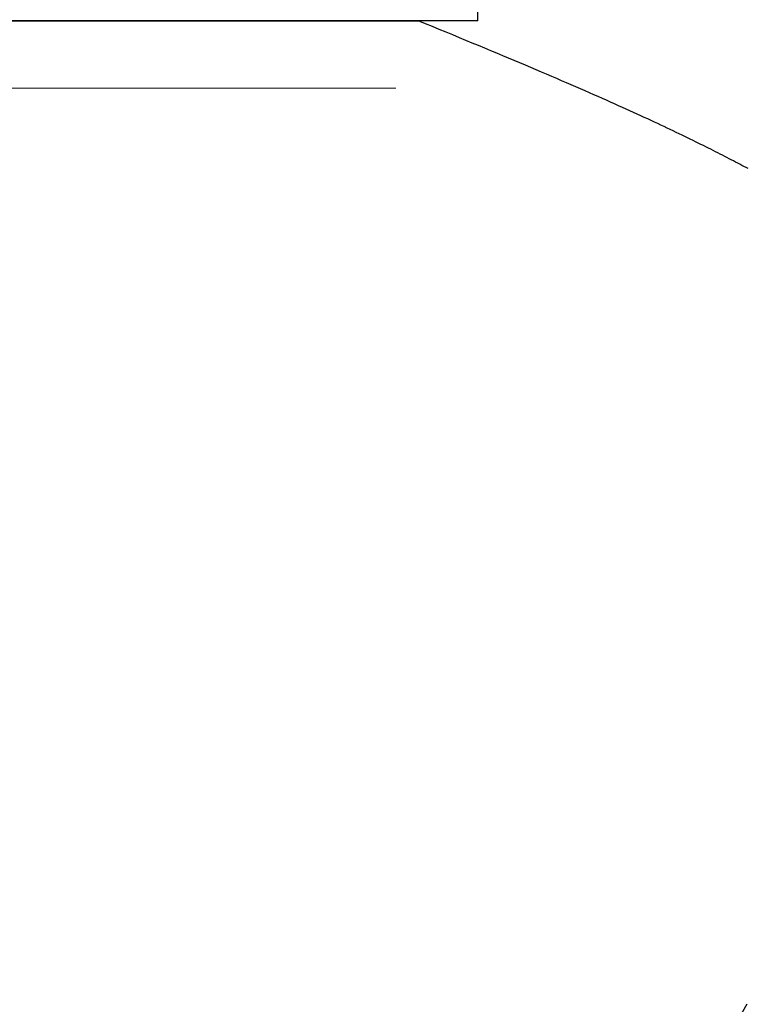
# Model space of a CAD drawing. Extents: x 0 to 138, y -1 to 81.
# Drawn here: x 51 to 51, y 21 to 21 of the extents above; entities that cross this region are included whole.
import ezdxf

# ---------------------------------------------------------------- set-up
doc = ezdxf.new("R2010")
doc.units = 0
doc.header["$MEASUREMENT"] = 0
doc.header["$PDMODE"] = 2
doc.layers.get('0').update_dxf_attribs({"linetype": 'CONTINUOUS'})
doc.layers.get('Defpoints').update_dxf_attribs({"linetype": 'CONTINUOUS'})
for name, color, linetype, lineweight in [('Dimension', 2, 'CONTINUOUS', 15), ('GLASS', 121, 'CONTINUOUS', 9), ('Object', 7, 'CONTINUOUS', 30)]:
    doc.layers.add(name, color=color, linetype=linetype, lineweight=lineweight)
doc.styles.get("Standard").update_dxf_attribs({"font": 'ARIAL.TTF'})
doc.dimstyles.new('Nabco Dimension Arch Style - Autocad', dxfattribs={"dimscale": 2, "dimtxt": 0.375, "dimasz": 0.37, "dimexe": 0.06, "dimexo": 0.06, "dimgap": 0.06, "dimtad": 0, "dimdec": 4, "dimzin": 4, "dimdsep": 46, "dimlunit": 5, "dimtxsty": 'Standard', "dimcen": 0, "dimclrd": 256, "dimclre": 256, "dimclrt": 256, "dimadec": 1, "dimazin": 1, "dimtm": 1e-09, "dimtfac": 1, "dimtdec": 4, "dimtofl": 0, "dimtmove": 0, "dimatfit": 3, "dimfxl": 0, "dimfrac": 2, "dimtolj": 1, "dimtzin": 4, "dimlwd": -1, "dimlwe": -1, "dimarcsym": 0})

# ---------------------------------------------------------------- blocks, each defined once
blk = doc.blocks.new('*D39')
at = {"layer": 'Defpoints', "color": 0}
for p in [(36.639936, 21.21635), (53.43832, 21.215169), (36.639936, 16.348014)]:
    blk.add_point(p, dxfattribs=at)
at = {"layer": 'Dimension'}
for p, q in [((36.639936, 21.09635), (36.639936, 16.228014)), ((53.43832, 21.095169), (53.43832, 16.228014)), ((37.379936, 16.348014), (44.264866, 16.348014)), ((52.69832, 16.348014), (47.54136, 16.348014))]:
    blk.add_line(p, q, dxfattribs=at)
for points in [[(37.379936, 16.471347), (37.379936, 16.22468), (36.639936, 16.348014)], [(52.69832, 16.471347), (52.69832, 16.22468), (53.43832, 16.348014)]]:
    blk.add_solid(points, dxfattribs=at)
at = {"layer": 'Dimension', "insert": (45.903113, 16.348014), "char_height": 0.5, "attachment_point": 5}
blk.add_mtext('\\A1;SIDELITE', dxfattribs=at)
blk = doc.blocks.new('GLSTOP')
for p, q in [((-0.427202, 0.233588), (-0.400361, 0.18706)), ((-0.400566, 0.134214), (-0.400696, 0.134145)), ((-0.400566, 0.134214), (-0.400696, 0.134145)), ((-0.400437, 0.134282), (-0.400566, 0.134214)), ((-0.400437, 0.134282), (-0.400566, 0.134214)), ((-0.400309, 0.13435), (-0.400437, 0.134282)), ((-0.400309, 0.13435), (-0.400437, 0.134282)), ((-0.40164, 0.133653), (-0.401781, 0.13358)), ((-0.40164, 0.133653), (-0.401781, 0.13358)), ((-0.401501, 0.133725), (-0.40164, 0.133653)), ((-0.401501, 0.133725), (-0.40164, 0.133653)), ((-0.401364, 0.133796), (-0.401501, 0.133725)), ((-0.401364, 0.133796), (-0.401501, 0.133725)), ((-0.401228, 0.133867), (-0.401364, 0.133796)), ((-0.401228, 0.133867), (-0.401364, 0.133796)), ((-0.401093, 0.133937), (-0.401228, 0.133867)), ((-0.401093, 0.133937), (-0.401228, 0.133867)), ((-0.40096, 0.134007), (-0.401093, 0.133937)), ((-0.40096, 0.134007), (-0.401093, 0.133937)), ((-0.400827, 0.134076), (-0.40096, 0.134007)), ((-0.400827, 0.134076), (-0.40096, 0.134007)), ((-0.400696, 0.134145), (-0.400827, 0.134076)), ((-0.400696, 0.134145), (-0.400827, 0.134076)), ((-0.402968, 0.132977), (-0.403125, 0.132899)), ((-0.402968, 0.132977), (-0.403125, 0.132899)), ((-0.402813, 0.133055), (-0.402968, 0.132977)), ((-0.402813, 0.133055), (-0.402968, 0.132977)), ((-0.402659, 0.133132), (-0.402813, 0.133055)), ((-0.402659, 0.133132), (-0.402813, 0.133055)), ((-0.402508, 0.133209), (-0.402659, 0.133132)), ((-0.402508, 0.133209), (-0.402659, 0.133132)), ((-0.402359, 0.133284), (-0.402508, 0.133209)), ((-0.402359, 0.133284), (-0.402508, 0.133209)), ((-0.402212, 0.133359), (-0.402359, 0.133284)), ((-0.402212, 0.133359), (-0.402359, 0.133284)), ((-0.402066, 0.133433), (-0.402212, 0.133359)), ((-0.402066, 0.133433), (-0.402212, 0.133359)), ((-0.401923, 0.133507), (-0.402066, 0.133433)), ((-0.401923, 0.133507), (-0.402066, 0.133433)), ((-0.401781, 0.13358), (-0.401923, 0.133507)), ((-0.401781, 0.13358), (-0.401923, 0.133507)), ((-0.404121, 0.132408), (-0.404296, 0.132323)), ((-0.404121, 0.132408), (-0.404296, 0.132323)), ((-0.403949, 0.132492), (-0.404121, 0.132408)), ((-0.403949, 0.132492), (-0.404121, 0.132408)), ((-0.403779, 0.132575), (-0.403949, 0.132492)), ((-0.403779, 0.132575), (-0.403949, 0.132492)), ((-0.403612, 0.132658), (-0.403779, 0.132575)), ((-0.403612, 0.132658), (-0.403779, 0.132575)), ((-0.403447, 0.132739), (-0.403612, 0.132658)), ((-0.403447, 0.132739), (-0.403612, 0.132658)), ((-0.403285, 0.132819), (-0.403447, 0.132739)), ((-0.403285, 0.132819), (-0.403447, 0.132739)), ((-0.403125, 0.132899), (-0.403285, 0.132819)), ((-0.403125, 0.132899), (-0.403285, 0.132819)), ((-0.405406, 0.131792), (-0.405602, 0.131699)), ((-0.405406, 0.131792), (-0.405602, 0.131699)), ((-0.405214, 0.131883), (-0.405406, 0.131792)), ((-0.405214, 0.131883), (-0.405406, 0.131792)), ((-0.405024, 0.131973), (-0.405214, 0.131883)), ((-0.405024, 0.131973), (-0.405214, 0.131883)), ((-0.404838, 0.132062), (-0.405024, 0.131973)), ((-0.404838, 0.132062), (-0.405024, 0.131973)), ((-0.404654, 0.13215), (-0.404838, 0.132062)), ((-0.404654, 0.13215), (-0.404838, 0.132062)), ((-0.404473, 0.132237), (-0.404654, 0.13215)), ((-0.404473, 0.132237), (-0.404654, 0.13215)), ((-0.404296, 0.132323), (-0.404473, 0.132237)), ((-0.404296, 0.132323), (-0.404473, 0.132237)), ((-0.406849, 0.131118), (-0.40707, 0.131017)), ((-0.406849, 0.131118), (-0.40707, 0.131017)), ((-0.406633, 0.131218), (-0.406849, 0.131118)), ((-0.406633, 0.131218), (-0.406849, 0.131118)), ((-0.406419, 0.131317), (-0.406633, 0.131218)), ((-0.406419, 0.131317), (-0.406633, 0.131218)), ((-0.40621, 0.131414), (-0.406419, 0.131317)), ((-0.40621, 0.131414), (-0.406419, 0.131317)), ((-0.406004, 0.13151), (-0.40621, 0.131414)), ((-0.406004, 0.13151), (-0.40621, 0.131414)), ((-0.405801, 0.131605), (-0.406004, 0.13151)), ((-0.405801, 0.131605), (-0.406004, 0.13151)), ((-0.405602, 0.131699), (-0.405801, 0.131605)), ((-0.405602, 0.131699), (-0.405801, 0.131605)), ((-0.40823, 0.130489), (-0.408475, 0.130379)), ((-0.40823, 0.130489), (-0.408475, 0.130379)), ((-0.40799, 0.130597), (-0.40823, 0.130489)), ((-0.40799, 0.130597), (-0.40823, 0.130489)), ((-0.407754, 0.130704), (-0.40799, 0.130597)), ((-0.407754, 0.130704), (-0.40799, 0.130597)), ((-0.407522, 0.13081), (-0.407754, 0.130704)), ((-0.407522, 0.13081), (-0.407754, 0.130704)), ((-0.407294, 0.130914), (-0.407522, 0.13081)), ((-0.407294, 0.130914), (-0.407522, 0.13081)), ((-0.40707, 0.131017), (-0.407294, 0.130914)), ((-0.40707, 0.131017), (-0.407294, 0.130914)), ((-0.409495, 0.129924), (-0.409761, 0.129806)), ((-0.409495, 0.129924), (-0.409761, 0.129806)), ((-0.409233, 0.13004), (-0.409495, 0.129924)), ((-0.409233, 0.13004), (-0.409495, 0.129924)), ((-0.408976, 0.130154), (-0.409233, 0.13004)), ((-0.408976, 0.130154), (-0.409233, 0.13004)), ((-0.408723, 0.130267), (-0.408976, 0.130154)), ((-0.408723, 0.130267), (-0.408976, 0.130154)), ((-0.408475, 0.130379), (-0.408723, 0.130267)), ((-0.408475, 0.130379), (-0.408723, 0.130267)), ((-0.410873, 0.129318), (-0.411163, 0.129191)), ((-0.410873, 0.129318), (-0.411163, 0.129191)), ((-0.410588, 0.129442), (-0.410873, 0.129318)), ((-0.410588, 0.129442), (-0.410873, 0.129318)), ((-0.410308, 0.129565), (-0.410588, 0.129442)), ((-0.410308, 0.129565), (-0.410588, 0.129442)), ((-0.410032, 0.129686), (-0.410308, 0.129565)), ((-0.410032, 0.129686), (-0.410308, 0.129565)), ((-0.409761, 0.129806), (-0.410032, 0.129686)), ((-0.409761, 0.129806), (-0.410032, 0.129686)), ((-0.412373, 0.128668), (-0.412688, 0.128533)), ((-0.412373, 0.128668), (-0.412688, 0.128533)), ((-0.412063, 0.128802), (-0.412373, 0.128668)), ((-0.412063, 0.128802), (-0.412373, 0.128668)), ((-0.411758, 0.128933), (-0.412063, 0.128802)), ((-0.411758, 0.128933), (-0.412063, 0.128802)), ((-0.411458, 0.129063), (-0.411758, 0.128933)), ((-0.411458, 0.129063), (-0.411758, 0.128933)), ((-0.411163, 0.129191), (-0.411458, 0.129063)), ((-0.411163, 0.129191), (-0.411458, 0.129063)), ((-0.413667, 0.128114), (-0.414004, 0.127971)), ((-0.413667, 0.128114), (-0.414004, 0.127971)), ((-0.413336, 0.128256), (-0.413667, 0.128114)), ((-0.413336, 0.128256), (-0.413667, 0.128114)), ((-0.413009, 0.128395), (-0.413336, 0.128256)), ((-0.413009, 0.128395), (-0.413336, 0.128256)), ((-0.412688, 0.128533), (-0.413009, 0.128395)), ((-0.412688, 0.128533), (-0.413009, 0.128395)), ((-0.41541, 0.127378), (-0.415776, 0.127224)), ((-0.41541, 0.127378), (-0.415776, 0.127224)), ((-0.41505, 0.127529), (-0.41541, 0.127378)), ((-0.41505, 0.127529), (-0.41541, 0.127378)), ((-0.414696, 0.127679), (-0.41505, 0.127529)), ((-0.414696, 0.127679), (-0.41505, 0.127529)), ((-0.414347, 0.127826), (-0.414696, 0.127679)), ((-0.414347, 0.127826), (-0.414696, 0.127679)), ((-0.414004, 0.127971), (-0.414347, 0.127826)), ((-0.414004, 0.127971), (-0.414347, 0.127826)), ((-0.416911, 0.12675), (-0.417301, 0.126588)), ((-0.416911, 0.12675), (-0.417301, 0.126588)), ((-0.416526, 0.12691), (-0.416911, 0.12675)), ((-0.416526, 0.12691), (-0.416911, 0.12675)), ((-0.416148, 0.127068), (-0.416526, 0.12691)), ((-0.416148, 0.127068), (-0.416526, 0.12691)), ((-0.415776, 0.127224), (-0.416148, 0.127068)), ((-0.415776, 0.127224), (-0.416148, 0.127068)), ((-0.418101, 0.126256), (-0.41851, 0.126087)), ((-0.418101, 0.126256), (-0.41851, 0.126087)), ((-0.417698, 0.126423), (-0.418101, 0.126256)), ((-0.417698, 0.126423), (-0.418101, 0.126256)), ((-0.417301, 0.126588), (-0.417698, 0.126423)), ((-0.417301, 0.126588), (-0.417698, 0.126423)), ((-0.419778, 0.125566), (-0.420214, 0.125387)), ((-0.419778, 0.125566), (-0.420214, 0.125387)), ((-0.419349, 0.125742), (-0.419778, 0.125566)), ((-0.419349, 0.125742), (-0.419778, 0.125566)), ((-0.418926, 0.125916), (-0.419349, 0.125742)), ((-0.418926, 0.125916), (-0.419349, 0.125742)), ((-0.41851, 0.126087), (-0.418926, 0.125916)), ((-0.41851, 0.126087), (-0.418926, 0.125916)), ((-0.421106, 0.125022), (-0.770528, 0.125022)), ((-0.770528, 0.125022), (-0.421106, 0.125022)), ((-0.420656, 0.125206), (-0.421106, 0.125022)), ((-0.420656, 0.125206), (-0.421106, 0.125022)), ((-0.417355, 0.125022), (-0.421106, 0.125022)), ((-0.420214, 0.125387), (-0.420656, 0.125206)), ((-0.420214, 0.125387), (-0.420656, 0.125206)), ((-0.417355, 0.125022), (-0.417355, -0.125128))]:
    blk.add_line(p, q)
blk = doc.blocks.new('EST')
at = {"rotation": 180}
blk.add_blockref('GLSTOP', (1.952161, -0.060302), dxfattribs=at)

msp = doc.modelspace()

# ---------------------------------------------------------------- linework, layer by layer
at = {"layer": 'GLASS'}
msp.add_line((51.063578, 21.088041), (39.031515, 21.088041), dxfattribs=at)

# ---------------------------------------------------------------- block references
at = {"layer": 'Object', "xscale": -1}
msp.add_blockref('EST', (53.438251, 21.277606), dxfattribs=at)

# ---------------------------------------------------------------- dimensions: what is measured, and where the dimension line sits
at = {"layer": 'Dimension'}
dim = msp.add_linear_dim(base=(36.639936, 16.348014), p1=(53.43832, 21.215169), p2=(36.639936, 21.21635), angle=180, text='SIDELITE', dimstyle='Nabco Dimension Arch Style - Autocad', override={"dimtxt": 0.25, "dimpost": '\\X'}, dxfattribs=at)
dim.commit()
dim.dimension.update_dxf_attribs({"geometry": '*D39', "text_midpoint": (45.903113, 16.348014), "dimtype": 160})

doc.saveas('drawing.dxf')
